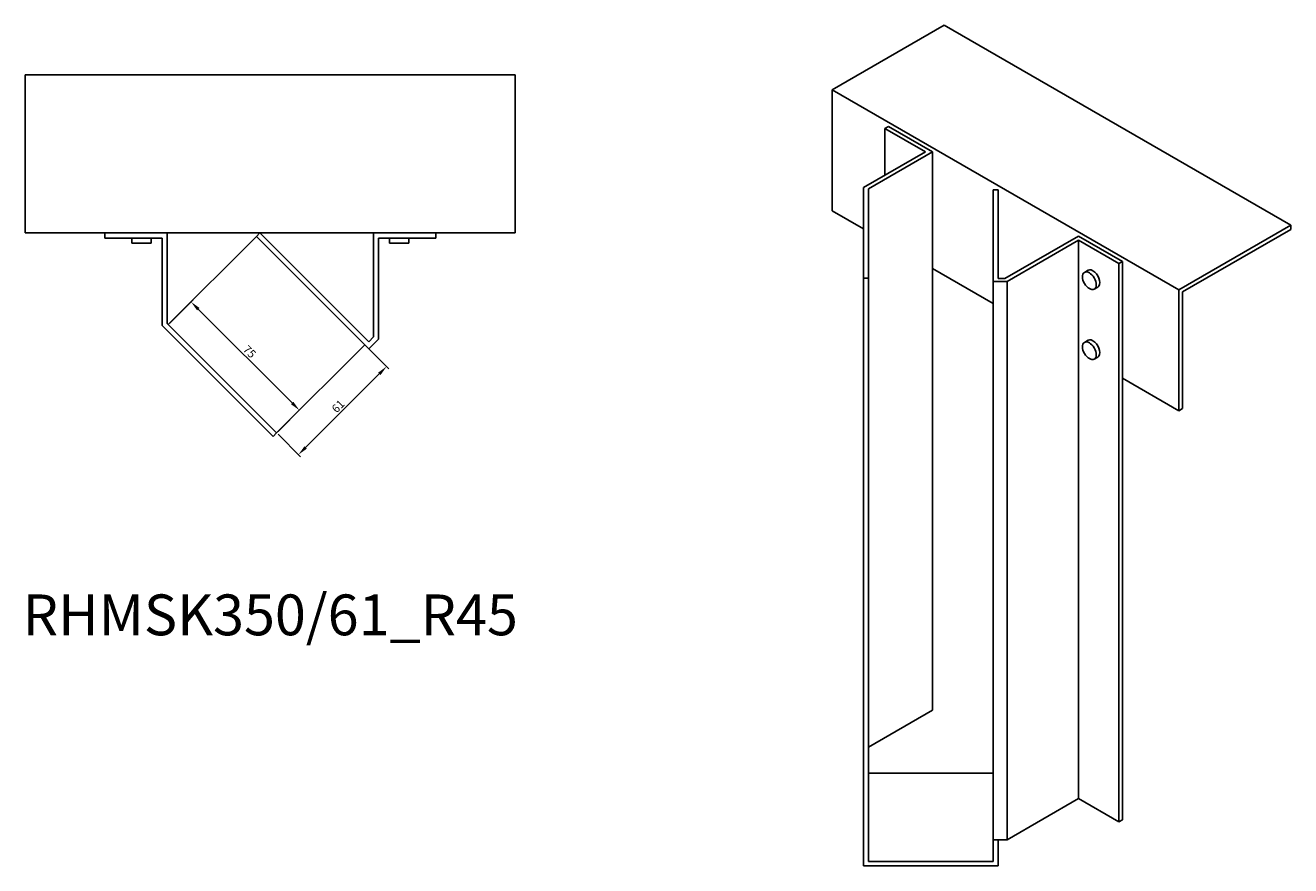
# Model space of a CAD drawing. Units: millimetres. Extents: x 864 to 1781, y 276 to 1435.
# Drawn here: x 1161 to 1781, y 276 to 687 of the extents above; entities that cross this region are included whole.
import ezdxf

# ---------------------------------------------------------------- set-up
doc = ezdxf.new("R2010")
doc.units = ezdxf.units.MM
for name, color, linetype, lineweight in [('Dimensions', 1, 'Continuous', 20), ('Part', 7, 'Continuous', 25), ('Text', 7, 'Continuous', 25)]:
    doc.layers.add(name, color=color, linetype=linetype, lineweight=lineweight)
doc.styles.add('EU_style', font='arial.ttf')
doc.dimstyles.new('Dim_2D', dxfattribs={"dimtxt": 4, "dimasz": 5, "dimexe": 1.5, "dimexo": 1, "dimgap": 1, "dimtad": 1, "dimdec": 1, "dimdsep": 46, "dimtxsty": 'EU_style', "dimcen": 2.5, "dimclrd": 256, "dimclre": 256, "dimclrt": 256, "dimadec": 0, "dimazin": 0, "dimtfac": 1, "dimtdec": 1, "dimtmove": 0, "dimatfit": 3, "dimfxl": 1, "dimtolj": 1, "dimtzin": 0, "dimlwd": -1, "dimlwe": -1, "dimarcsym": 0})

# ---------------------------------------------------------------- blocks, each defined once
blk = doc.blocks.new('*D5')
at = {"layer": 'Defpoints', "color": 0, "transparency": 16777216}
for p in [(1327.13, 530.89), (1337.82, 520.19), (1283.99, 487.75)]:
    blk.add_point(p, dxfattribs=at)
at = {"layer": 'Dimensions', "transparency": 16777216}
for p, q in [((1327.83, 530.18), (1338.88, 519.13)), ((1298.22, 480.59), (1334.29, 516.65)), ((1284.7, 487.04), (1295.75, 476))]:
    blk.add_line(p, q, dxfattribs=at)
for points in [[(1333.7, 517.24), (1334.88, 516.06), (1337.82, 520.19)], [(1297.64, 481.18), (1298.81, 480), (1294.69, 477.06)]]:
    blk.add_solid(points, dxfattribs=at)
at = {"layer": 'Dimensions', "transparency": 16777216, "insert": (1314.1, 500.77), "char_height": 4, "attachment_point": 5, "rotation": 45, "style": 'EU_style'}
blk.add_mtext('\\A1;61', dxfattribs=at)
blk = doc.blocks.new('*D6')
at = {"layer": 'Defpoints', "color": 0, "transparency": 16777216}
for p in [(1242.08, 551.91), (1230.96, 540.78), (1283.99, 487.75)]:
    blk.add_point(p, dxfattribs=at)
at = {"layer": 'Dimensions', "transparency": 16777216}
for p, q in [((1231.67, 541.49), (1243.14, 552.97)), ((1291.58, 502.41), (1245.62, 548.37)), ((1284.7, 488.46), (1296.17, 499.93))]:
    blk.add_line(p, q, dxfattribs=at)
for points in [[(1246.21, 548.96), (1245.03, 547.78), (1242.08, 551.91)], [(1292.17, 503), (1290.99, 501.82), (1295.11, 498.87)]]:
    blk.add_solid(points, dxfattribs=at)
at = {"layer": 'Dimensions', "transparency": 16777216, "insert": (1270.74, 527.53), "char_height": 4, "attachment_point": 5, "rotation": 315, "style": 'EU_style'}
blk.add_mtext('\\A1;75', dxfattribs=at)

msp = doc.modelspace()

# ---------------------------------------------------------------- linework, layer by layer
at = {"layer": 'Part'}
for p, q in [((1610.97, 687.41), (1556.16, 655.77)), ((1610.97, 687.41), (1780.67, 589.43)), ((1160.91, 663.19), (1400.91, 663.19)), ((1160.91, 663.19), (1160.91, 585.69)), ((1400.91, 585.69), (1400.91, 663.19)), ((1556.16, 655.77), (1725.87, 557.79)), ((1556.16, 655.77), (1556.16, 596.58)), ((1581.95, 636.81), (1583.71, 637.83)), ((1601.74, 625.38), (1581.95, 636.81)), ((1581.95, 636.81), (1581.95, 613.95)), ((1605.28, 625.38), (1583.71, 637.83)), ((1571.44, 607.88), (1601.74, 625.38)), ((1605.28, 625.38), (1573.94, 607.28)), ((1605.28, 568.22), (1605.28, 625.38)), ((1571.44, 563.5), (1571.44, 607.88)), ((1573.94, 607.28), (1573.94, 563.5)), ((1634.94, 561.87), (1634.94, 606.81)), ((1634.94, 606.81), (1637.44, 606.81)), ((1637.44, 606.81), (1637.44, 563.32)), ((1571.44, 587.76), (1556.16, 596.58)), ((1725.87, 557.79), (1780.67, 589.43)), ((1780.67, 589.43), (1780.67, 587.39)), ((1160.91, 585.69), (1400.91, 585.69)), ((1199.87, 583.19), (1199.87, 585.69)), ((1227.87, 583.19), (1199.87, 583.19)), ((1213.12, 580.69), (1213.12, 583.19)), ((1222.62, 580.69), (1222.62, 583.19)), ((1227.87, 540.34), (1227.87, 583.19)), ((1230.37, 585.69), (1230.37, 541.37)), ((1230.96, 540.78), (1274.09, 583.92)), ((1274.09, 583.92), (1275.86, 585.69)), ((1329.13, 528.89), (1274.09, 583.92)), ((1275.86, 585.69), (1329.13, 532.42)), ((1331.46, 534.75), (1331.46, 585.69)), ((1361.96, 583.19), (1333.96, 583.19)), ((1333.96, 583.19), (1333.96, 533.71)), ((1339.21, 580.69), (1339.21, 583.19)), ((1348.71, 580.69), (1348.71, 583.19)), ((1361.96, 585.69), (1361.96, 583.19)), ((1640.74, 563.32), (1676.76, 584.11)), ((1698.32, 571.66), (1676.76, 584.11)), ((1780.67, 587.39), (1727.64, 556.77)), ((1222.62, 580.69), (1213.12, 580.69)), ((1348.71, 580.69), (1339.21, 580.69)), ((1676.76, 582.07), (1641.77, 561.87)), ((1696.55, 570.64), (1676.76, 582.07)), ((1676.76, 582.07), (1676.76, 308.54)), ((1698.32, 571.66), (1696.55, 570.64)), ((1696.55, 570.64), (1696.55, 297.11)), ((1698.32, 514.5), (1698.32, 571.66)), ((1605.28, 568.22), (1605.28, 351.85)), ((1634.94, 551.09), (1605.28, 568.22)), ((1679.68, 566.38), (1681.45, 567.4)), ((1573.94, 563.5), (1571.44, 563.5)), ((1571.44, 563.5), (1571.44, 275.69)), ((1573.94, 563.5), (1573.94, 277.73)), ((1641.77, 561.87), (1634.94, 561.87)), ((1634.94, 561.87), (1634.94, 288.35)), ((1637.44, 563.32), (1640.74, 563.32)), ((1641.77, 561.87), (1641.77, 288.35)), ((1684.43, 558.16), (1686.2, 559.18)), ((1725.87, 498.6), (1725.87, 557.79)), ((1727.64, 556.77), (1727.64, 499.62)), ((1282.23, 485.98), (1227.87, 540.34)), ((1230.37, 541.37), (1283.99, 487.75)), ((1329.13, 532.42), (1331.46, 534.75)), ((1333.96, 533.71), (1329.13, 528.89)), ((1679.68, 532.09), (1681.45, 533.11)), ((1327.13, 530.89), (1283.99, 487.75)), ((1684.43, 523.86), (1686.2, 524.88)), ((1698.32, 514.5), (1698.32, 298.13)), ((1725.87, 498.6), (1698.32, 514.5)), ((1727.64, 499.62), (1725.87, 498.6)), ((1283.99, 487.75), (1282.23, 485.98)), ((1573.94, 333.76), (1605.28, 351.85)), ((1573.94, 321.03), (1634.94, 321.03)), ((1641.77, 288.35), (1676.76, 308.54)), ((1676.76, 308.54), (1696.55, 297.11)), ((1696.55, 297.11), (1698.32, 298.13)), ((1634.94, 288.35), (1641.77, 288.35)), ((1634.94, 277.73), (1634.94, 288.35)), ((1637.44, 275.69), (1637.44, 288.35)), ((1637.44, 275.69), (1571.44, 275.69)), ((1634.94, 277.73), (1573.94, 277.73))]:
    msp.add_line(p, q, dxfattribs=at)
for centre in [(1682.06, 562.27), (1682.06, 527.98)]:
    msp.add_ellipse(centre, major_axis=(-2.38, 4.11), ratio=0.57735, dxfattribs=at)
for centre in [(1683.83, 563.29), (1683.83, 529)]:
    msp.add_ellipse(centre, major_axis=(2.38, -4.11), ratio=0.57735, start_param=0, end_param=3.141593, dxfattribs=at)

# ---------------------------------------------------------------- texts
at = {"layer": 'Text', "insert": (1280.91, 395.98), "char_height": 20, "width": 343.6746, "attachment_point": 5, "style": 'EU_style'}
msp.add_mtext('{RHMSK350/61_R45}', dxfattribs=at)

# ---------------------------------------------------------------- dimensions: what is measured, and where the dimension line sits
at = {"layer": 'Dimensions'}
for p2, distance, picture, middle in [((1230.96, 540.78), -15.73, '*D6', (1270.74, 527.53)), ((1327.13, 530.89), -15.13, '*D5', (1314.1, 500.77))]:
    dim = msp.add_aligned_dim(p1=(1283.99, 487.75), p2=p2, distance=distance, dimstyle='Dim_2D', dxfattribs=at)
    dim.commit()
    dim.dimension.update_dxf_attribs({"geometry": picture, "text_midpoint": middle})

doc.saveas('drawing.dxf')
